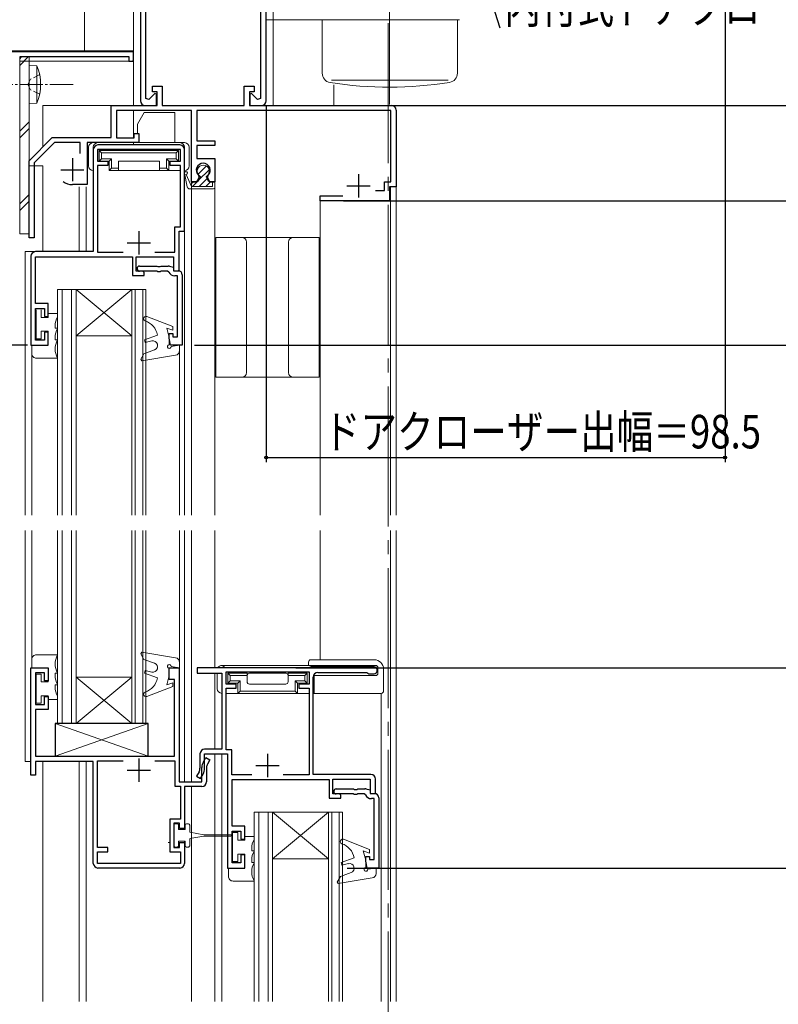
# Model space of a CAD drawing. Extents: x 0 to 1386, y 0 to 2245.
# Drawn here: x 352 to 514, y 1406 to 1618 of the extents above; entities that cross this region are included whole.
import ezdxf

# ---------------------------------------------------------------- set-up
doc = ezdxf.new("R2010")
doc.units = 0
for name, pattern in [('HIDDEN', [9.525, 6.35, -3.175]), ('YCENTER_1', [13, 10, -1, 1, -1]), ('YHIDDEN_1', [4, 3, -1])]:
    doc.linetypes.add(name, pattern=pattern)
for name, color, linetype in [('YKK_11', 7, 'CONTINUOUS'), ('YKK_12', 2, 'CONTINUOUS'), ('YKK_13', 4, 'CONTINUOUS'), ('YKK_D', 6, 'CONTINUOUS')]:
    doc.layers.add(name, color=color, linetype=linetype)
doc.styles.get("Standard").update_dxf_attribs({"font": 'txt', "bigfont": 'BIGFONT'})
doc.styles.add('text-s', font='extslim2.shx', dxfattribs={"width": 0.6, "bigfont": 'extfont2.shx'})
doc.dimstyles.new('arrow-s', dxfattribs={"dimtxt": 3.5, "dimasz": 2, "dimexe": 1, "dimexo": 1, "dimgap": 0.8, "dimtad": 1, "dimdsep": 46, "dimtxsty": 'text-s', "dimcen": 0, "dimclrd": 256, "dimclre": 256, "dimclrt": 256, "dimazin": 2, "dimtfac": 0.45, "dimtmove": 0, "dimatfit": 3, "dimfxl": 0, "dimlwd": -1, "dimlwe": -1, "dimarcsym": 0})

msp = doc.modelspace()

# ---------------------------------------------------------------- linework, layer by layer
at = {"layer": 'YKK_11', "color": 7, "linetype": 'Continuous', "lineweight": 30, "ltscale": 0.5}
for p, q in [((377.56, 1709.34, 0), (377.56, 1600.34, 0)), ((404.56, 1600.34, 0), (404.56, 1700.54, 0)), ((378.76, 1600.84, 0), (378.76, 1619.34, 0)), ((403.36, 1619.34, 0), (403.36, 1600.84, 0)), ((376.06, 1610.84, 0), (343.49, 1610.84, 0)), ((376.06, 1608.84, 0), (376.06, 1610.84, 0)), ((351.66, 1609.84, 0), (375.06, 1609.84, 0)), ((375.06, 1609.84, 0), (375.06, 1608.84, 0)), ((375.06, 1608.84, 0), (376.06, 1608.84, 0)), ((380.16, 1603.44, 0), (382.26, 1603.44, 0)), ((380.16, 1602.24, 0), (380.16, 1603.44, 0)), ((381.16, 1602.24, 0), (380.16, 1602.24, 0)), ((381.16, 1599.34, 0), (381.16, 1602.24, 0)), ((382.26, 1603.44, 0), (382.26, 1599.34, 0)), ((399.86, 1603.44, 0), (401.96, 1603.44, 0)), ((399.86, 1599.34, 0), (399.86, 1603.44, 0)), ((400.96, 1602.24, 0), (400.96, 1599.34, 0)), ((401.96, 1602.24, 0), (400.96, 1602.24, 0)), ((401.96, 1603.44, 0), (401.96, 1602.24, 0)), ((379.38, 1600.58, 0), (378.76, 1600.84, 0)), ((380.69, 1601.89, 0), (379.38, 1600.58, 0)), ((381.06, 1601.74, 0), (380.69, 1601.89, 0)), ((381.06, 1599.34, 0), (381.06, 1601.74, 0)), ((401.43, 1601.89, 0), (401.06, 1601.74, 0)), ((401.06, 1601.74, 0), (401.06, 1599.34, 0)), ((402.74, 1600.58, 0), (401.43, 1601.89, 0)), ((403.36, 1600.84, 0), (402.74, 1600.58, 0)), ((371.26, 1599.34, 0), (381.16, 1599.34, 0)), ((371.26, 1592.44, 0), (371.26, 1599.34, 0)), ((372.46, 1598.24, 0), (372.46, 1592.34, 0)), ((388.56, 1598.24, 0), (372.46, 1598.24, 0)), ((378.56, 1599.34, 0), (381.06, 1599.34, 0)), ((382.26, 1599.34, 0), (399.86, 1599.34, 0)), ((388.56, 1582.94, 0), (388.56, 1598.24, 0)), ((389.66, 1598.24, 0), (389.66, 1591.74, 0)), ((431.36, 1598.24, 0), (389.66, 1598.24, 0)), ((400.96, 1599.34, 0), (431.46, 1599.34, 0)), ((401.06, 1599.34, 0), (403.56, 1599.34, 0)), ((431.36, 1582.94, 0), (431.36, 1598.24, 0)), ((432.46, 1598.34, 0), (432.46, 1581.84, 0)), ((353.66, 1587.44, 0), (358.66, 1592.44, 0)), ((358.66, 1592.44, 0), (371.26, 1592.44, 0)), ((372.46, 1592.34, 0), (376.26, 1592.34, 0)), ((376.26, 1593.34, 0), (377.26, 1593.34, 0)), ((376.26, 1592.34, 0), (376.26, 1593.34, 0)), ((377.26, 1593.34, 0), (377.26, 1591.34, 0)), ((389.66, 1591.74, 0), (393.56, 1591.74, 0)), ((393.56, 1591.74, 0), (393.56, 1590.74, 0)), ((359.11, 1591.34, 0), (354.76, 1586.98, 0)), ((364.66, 1591.34, 0), (359.11, 1591.34, 0)), ((364.66, 1589.04, 0), (364.66, 1591.34, 0)), ((366.16, 1591.34, 0), (366.16, 1582.34, 0)), ((377.26, 1591.34, 0), (366.16, 1591.34, 0)), ((367.46, 1589.84, 0), (367.46, 1567.94, 0)), ((367.46, 1589.84, 0), (367.46, 1567.94, 0)), ((368.36, 1589.84, 0), (368.36, 1587.34, 0)), ((386.16, 1589.84, 0), (368.36, 1589.84, 0)), ((386.06, 1590.84, 0), (368.46, 1590.84, 0)), ((386.16, 1587.34, 0), (386.16, 1589.84, 0)), ((387.06, 1572.34, 0), (387.06, 1589.84, 0)), ((389.66, 1590.74, 0), (389.66, 1587.94, 0)), ((393.56, 1590.74, 0), (389.66, 1590.74, 0)), ((353.66, 1570.94, 0), (353.66, 1587.44, 0)), ((362.96, 1588.04, 0), (362.96, 1583.04, 0)), ((389.66, 1587.94, 0), (393.56, 1587.94, 0)), ((393.56, 1587.94, 0), (393.56, 1582.94, 0)), ((354.76, 1586.98, 0), (354.76, 1570.94, 0)), ((360.46, 1585.54, 0), (365.46, 1585.54, 0)), ((368.36, 1587.34, 0), (370.56, 1587.34, 0)), ((368.36, 1586.44, 0), (368.36, 1567.84, 0)), ((370.56, 1586.44, 0), (368.36, 1586.44, 0)), ((370.56, 1587.34, 0), (370.56, 1586.84, 0)), ((370.56, 1586.84, 0), (370.56, 1586.44, 0)), ((383.96, 1587.34, 0), (386.16, 1587.34, 0)), ((383.96, 1586.44, 0), (383.96, 1587.34, 0)), ((386.16, 1586.44, 0), (383.96, 1586.44, 0)), ((386.16, 1573.24, 0), (386.16, 1586.44, 0)), ((390.09, 1583.76, 0), (389.62, 1582.94, 0)), ((390.01, 1584.37, 0), (390.09, 1583.76, 0)), ((392.03, 1583.76, 0), (392.11, 1584.37, 0)), ((392.5, 1582.94, 0), (392.03, 1583.76, 0)), ((424.36, 1584.54, 0), (424.36, 1579.54, 0)), ((366.16, 1582.34, 0), (362.96, 1582.34, 0)), ((389.62, 1582.94, 0), (388.56, 1582.94, 0)), ((393.56, 1582.94, 0), (392.5, 1582.94, 0)), ((421.86, 1582.04, 0), (426.86, 1582.04, 0)), ((429.96, 1582.94, 0), (431.36, 1582.94, 0)), ((429.96, 1581.04, 0), (429.96, 1582.94, 0)), ((431.06, 1581.84, 0), (431.06, 1578.84, 0)), ((432.46, 1581.84, 0), (431.06, 1581.84, 0)), ((416.16, 1579.94, 0), (421.02, 1579.94, 0)), ((416.16, 1578.84, 0), (416.16, 1579.94, 0)), ((428.02, 1581.04, 0), (429.96, 1581.04, 0)), ((431.06, 1578.84, 0), (416.16, 1578.84, 0)), ((384.96, 1573.24, 0), (386.16, 1573.24, 0)), ((384.96, 1567.84, 0), (384.96, 1573.24, 0)), ((354.76, 1570.94, 0), (353.66, 1570.94, 0)), ((377.26, 1572.34, 0), (377.26, 1567.34, 0)), ((385.86, 1572.34, 0), (387.06, 1572.34, 0)), ((385.86, 1563.84, 0), (385.86, 1572.34, 0)), ((374.76, 1569.84, 0), (379.76, 1569.84, 0)), ((354.06, 1566.94, 0), (354.06, 1547.84, 0)), ((367.46, 1567.94, 0), (355.06, 1567.94, 0)), ((355.06, 1566.84, 0), (375.86, 1566.84, 0)), ((355.06, 1556.84, 0), (355.06, 1566.84, 0)), ((368.36, 1567.84, 0), (373.88, 1567.84, 0)), ((375.86, 1566.84, 0), (375.86, 1562.84, 0)), ((376.66, 1566.84, 0), (384.66, 1566.84, 0)), ((376.66, 1563.74, 0), (376.66, 1566.84, 0)), ((380.64, 1567.84, 0), (384.96, 1567.84, 0)), ((384.66, 1566.84, 0), (384.66, 1563.84, 0)), ((377.41, 1564.84, 0), (381.1, 1564.84, 0)), ((381.1, 1564.84, 0), (381.28, 1564.72, 0)), ((381.28, 1564.72, 0), (381.83, 1564.72, 0)), ((381.83, 1564.72, 0), (382.02, 1564.84, 0)), ((382.02, 1564.84, 0), (383.52, 1564.84, 0)), ((383.79, 1564.81, 0), (384.66, 1564.64, 0)), ((384.66, 1564.64, 0), (384.66, 1563.84, 0)), ((375.86, 1562.84, 0), (378.36, 1562.84, 0)), ((378.01, 1563.74, 0), (376.66, 1563.74, 0)), ((381.1, 1563.74, 0), (377.41, 1563.74, 0)), ((378.36, 1563.54, 0), (378.01, 1563.74, 0)), ((378.36, 1562.84, 0), (378.36, 1563.54, 0)), ((381.28, 1563.62, 0), (381.1, 1563.74, 0)), ((381.83, 1563.62, 0), (381.28, 1563.62, 0)), ((382.02, 1563.74, 0), (381.83, 1563.62, 0)), ((383.41, 1563.74, 0), (382.02, 1563.74, 0)), ((383.68, 1563.56, 0), (383.41, 1563.74, 0)), ((384.66, 1563.84, 0), (385.86, 1563.84, 0)), ((384.66, 1563.84, 0), (385.66, 1563.84, 0)), ((385.56, 1562.74, 0), (384.96, 1562.74, 0)), ((385.56, 1549.64, 0), (385.56, 1562.74, 0)), ((386.56, 1562.94, 0), (386.56, 1547.84, 0)), ((357.76, 1556.84, 0), (355.06, 1556.84, 0)), ((355.06, 1555.74, 0), (356.96, 1555.74, 0)), ((355.06, 1548.94, 0), (355.06, 1555.74, 0)), ((356.96, 1555.74, 0), (356.96, 1554.04, 0)), ((357.76, 1554.04, 0), (357.76, 1556.84, 0)), ((356.96, 1554.04, 0), (357.76, 1554.04, 0)), ((356.96, 1550.64, 0), (356.96, 1548.94, 0)), ((357.76, 1550.64, 0), (356.96, 1550.64, 0)), ((357.76, 1547.84, 0), (357.76, 1550.64, 0)), ((383.76, 1550.34, 0), (384.56, 1550.34, 0)), ((383.76, 1549.34, 0), (383.76, 1550.34, 0)), ((384.56, 1550.34, 0), (384.56, 1549.64, 0)), ((384.56, 1549.64, 0), (385.56, 1549.64, 0)), ((354.06, 1547.84, 0), (357.76, 1547.84, 0)), ((356.96, 1548.94, 0), (355.06, 1548.94, 0)), ((384.02, 1547.84, 0), (383.76, 1549.34, 0)), ((386.56, 1547.84, 0), (384.02, 1547.84, 0)), ((354.06, 1478.62, 0), (357.76, 1478.62, 0)), ((354.06, 1455.52, 0), (354.06, 1478.62, 0)), ((355.06, 1477.52, 0), (355.06, 1470.72, 0)), ((356.96, 1477.52, 0), (355.06, 1477.52, 0)), ((356.96, 1475.82, 0), (356.96, 1477.52, 0)), ((357.76, 1478.62, 0), (357.76, 1475.82, 0)), ((383.76, 1478.62, 0), (385.86, 1478.62, 0)), ((383.76, 1476.12, 0), (383.76, 1478.62, 0)), ((385.86, 1478.62, 0), (385.86, 1454.12, 0)), ((389.76, 1478.62, 0), (389.76, 1477.42, 0)), ((413.66, 1478.62, 0), (389.76, 1478.62, 0)), ((395.96, 1477.72, 0), (413.76, 1477.72, 0)), ((395.96, 1475.12, 0), (395.96, 1477.72, 0)), ((414.2, 1478.82, 0), (413.66, 1478.62, 0)), ((413.76, 1477.72, 0), (413.76, 1475.12, 0)), ((427.76, 1478.82, 0), (414.2, 1478.82, 0)), ((415.66, 1477.62, 0), (426.17, 1477.62, 0)), ((426.17, 1477.62, 0), (426.36, 1477.47, 0)), ((428.36, 1477.92, 0), (428.36, 1478.22, 0)), ((357.76, 1475.82, 0), (356.96, 1475.82, 0)), ((384.86, 1476.12, 0), (383.76, 1476.12, 0)), ((384.86, 1459.62, 0), (384.86, 1476.12, 0)), ((389.76, 1477.42, 0), (395.06, 1477.42, 0)), ((395.06, 1477.42, 0), (395.06, 1461.12, 0)), ((414.66, 1455.72, 0), (414.66, 1476.62, 0)), ((426.36, 1477.47, 0), (426.56, 1477.32, 0)), ((426.56, 1477.32, 0), (427.76, 1477.32, 0)), ((398.16, 1475.12, 0), (395.96, 1475.12, 0)), ((395.96, 1474.22, 0), (398.16, 1474.22, 0)), ((395.96, 1461.02, 0), (395.96, 1474.22, 0)), ((398.16, 1474.22, 0), (398.16, 1475.12, 0)), ((411.56, 1475.12, 0), (411.56, 1474.22, 0)), ((413.76, 1475.12, 0), (411.56, 1475.12, 0)), ((411.56, 1474.22, 0), (413.76, 1474.22, 0)), ((413.76, 1474.22, 0), (413.76, 1455.62, 0)), ((356.96, 1472.42, 0), (357.76, 1472.42, 0)), ((356.96, 1470.72, 0), (356.96, 1472.42, 0)), ((357.76, 1472.42, 0), (357.76, 1469.62, 0)), ((355.06, 1470.72, 0), (356.96, 1470.72, 0)), ((355.06, 1469.62, 0), (355.06, 1459.62, 0)), ((357.76, 1469.62, 0), (355.06, 1469.62, 0)), ((395.06, 1461.12, 0), (391.36, 1461.12, 0)), ((397.16, 1461.02, 0), (395.96, 1461.02, 0)), ((397.16, 1455.62, 0), (397.16, 1461.02, 0)), ((355.06, 1459.62, 0), (384.86, 1459.62, 0)), ((355.06, 1458.52, 0), (355.06, 1455.52, 0)), ((367.46, 1458.52, 0), (355.06, 1458.52, 0)), ((367.46, 1436.62, 0), (367.46, 1458.52, 0)), ((368.36, 1458.62, 0), (373.88, 1458.62, 0)), ((368.36, 1440.02, 0), (368.36, 1458.62, 0)), ((377.26, 1459.12, 0), (377.26, 1454.12, 0)), ((380.64, 1458.62, 0), (384.96, 1458.62, 0)), ((380.64, 1458.62, 0), (384.96, 1458.62, 0)), ((384.96, 1458.62, 0), (384.96, 1453.22, 0)), ((390.36, 1460.12, 0), (390.36, 1457.04, 0)), ((391.09, 1458.45, 0), (391.63, 1459.37, 0)), ((391.36, 1460.12, 0), (396.26, 1460.12, 0)), ((391.36, 1457.04, 0), (391.36, 1460.12, 0)), ((391.63, 1459.37, 0), (392.49, 1458.87, 0)), ((392.49, 1458.87, 0), (391.96, 1457.95, 0)), ((396.26, 1460.12, 0), (396.26, 1435.62, 0)), ((404.86, 1460.12, 0), (404.86, 1455.12, 0)), ((374.76, 1456.62, 0), (379.76, 1456.62, 0)), ((390.76, 1454.12, 0), (390.76, 1457.2, 0)), ((391.76, 1457.2, 0), (391.76, 1454.12, 0)), ((402.36, 1457.62, 0), (407.36, 1457.62, 0)), ((355.06, 1455.52, 0), (354.06, 1455.52, 0)), ((390.15, 1456.29, 0), (389.62, 1455.37, 0)), ((389.62, 1455.37, 0), (390.49, 1454.87, 0)), ((390.49, 1454.87, 0), (391.02, 1455.79, 0)), ((401.47, 1455.62, 0), (397.16, 1455.62, 0)), ((401.47, 1455.62, 0), (397.16, 1455.62, 0)), ((397.26, 1454.62, 0), (418.06, 1454.62, 0)), ((397.26, 1444.62, 0), (397.26, 1454.62, 0)), ((413.76, 1455.62, 0), (408.24, 1455.62, 0)), ((427.06, 1455.72, 0), (414.66, 1455.72, 0)), ((418.06, 1454.62, 0), (418.06, 1450.62, 0)), ((418.86, 1454.72, 0), (426.86, 1454.72, 0)), ((418.86, 1451.52, 0), (418.86, 1454.72, 0)), ((426.86, 1454.72, 0), (426.86, 1451.62, 0)), ((428.06, 1451.62, 0), (428.06, 1454.72, 0)), ((384.96, 1453.22, 0), (386.16, 1453.22, 0)), ((385.86, 1454.12, 0), (390.76, 1454.12, 0)), ((386.16, 1453.22, 0), (386.16, 1446.12, 0)), ((387.06, 1453.12, 0), (387.06, 1444.12, 0)), ((390.76, 1453.12, 0), (387.06, 1453.12, 0)), ((419.61, 1452.62, 0), (423.3, 1452.62, 0)), ((423.3, 1452.62, 0), (423.48, 1452.5, 0)), ((423.48, 1452.5, 0), (424.03, 1452.5, 0)), ((424.03, 1452.5, 0), (424.21, 1452.62, 0)), ((424.21, 1452.62, 0), (425.72, 1452.62, 0)), ((425.99, 1452.59, 0), (426.86, 1452.42, 0)), ((426.86, 1452.42, 0), (426.86, 1451.62, 0)), ((418.06, 1450.62, 0), (420.56, 1450.62, 0)), ((420.21, 1451.52, 0), (418.86, 1451.52, 0)), ((423.3, 1451.52, 0), (419.61, 1451.52, 0)), ((420.56, 1451.32, 0), (420.21, 1451.52, 0)), ((420.56, 1450.62, 0), (420.56, 1451.32, 0)), ((423.48, 1451.4, 0), (423.3, 1451.52, 0)), ((424.03, 1451.4, 0), (423.48, 1451.4, 0)), ((424.21, 1451.52, 0), (424.03, 1451.4, 0)), ((425.61, 1451.52, 0), (424.21, 1451.52, 0)), ((425.88, 1451.34, 0), (425.61, 1451.52, 0)), ((426.86, 1451.62, 0), (428.06, 1451.62, 0)), ((426.86, 1451.62, 0), (427.86, 1451.62, 0)), ((427.76, 1450.52, 0), (427.16, 1450.52, 0)), ((427.76, 1437.42, 0), (427.76, 1450.52, 0)), ((428.76, 1450.72, 0), (428.76, 1435.62, 0)), ((383.86, 1446.12, 0), (383.86, 1439.12, 0)), ((386.16, 1446.12, 0), (383.86, 1446.12, 0)), ((384.76, 1445.22, 0), (384.76, 1440.02, 0)), ((385.96, 1445.22, 0), (384.76, 1445.22, 0)), ((385.96, 1444.12, 0), (385.96, 1445.22, 0)), ((387.06, 1444.12, 0), (385.96, 1444.12, 0)), ((399.96, 1444.62, 0), (397.26, 1444.62, 0)), ((399.96, 1441.82, 0), (399.96, 1444.62, 0)), ((397.26, 1443.52, 0), (399.16, 1443.52, 0)), ((397.26, 1436.72, 0), (397.26, 1443.52, 0)), ((399.16, 1443.52, 0), (399.16, 1441.82, 0)), ((399.16, 1441.82, 0), (399.96, 1441.82, 0)), ((370.56, 1440.02, 0), (368.36, 1440.02, 0)), ((370.56, 1439.12, 0), (370.56, 1440.02, 0)), ((384.76, 1440.02, 0), (385.96, 1440.02, 0)), ((385.96, 1441.12, 0), (387.06, 1441.12, 0)), ((385.96, 1440.02, 0), (385.96, 1441.12, 0)), ((387.06, 1441.12, 0), (387.06, 1436.62, 0)), ((368.36, 1439.12, 0), (370.56, 1439.12, 0)), ((368.36, 1436.62, 0), (368.36, 1439.12, 0)), ((383.86, 1439.12, 0), (386.16, 1439.12, 0)), ((386.16, 1439.12, 0), (386.16, 1436.62, 0)), ((399.16, 1438.42, 0), (399.16, 1436.72, 0)), ((399.96, 1438.42, 0), (399.16, 1438.42, 0)), ((399.96, 1435.62, 0), (399.96, 1438.42, 0)), ((425.96, 1438.12, 0), (426.76, 1438.12, 0)), ((425.96, 1437.12, 0), (425.96, 1438.12, 0)), ((426.76, 1438.12, 0), (426.76, 1437.42, 0)), ((426.76, 1437.42, 0), (427.76, 1437.42, 0)), ((386.16, 1436.62, 0), (368.36, 1436.62, 0)), ((386.06, 1435.62, 0), (368.46, 1435.62, 0)), ((396.26, 1435.62, 0), (399.96, 1435.62, 0)), ((399.16, 1436.72, 0), (397.26, 1436.72, 0)), ((426.22, 1435.62, 0), (425.96, 1437.12, 0)), ((428.76, 1435.62, 0), (426.22, 1435.62, 0))]:
    msp.add_line(p, q, dxfattribs=at)
for centre, radius, start, end in [((378.56, 1600.34, 0), 1, 180, 270), ((403.56, 1600.34, 0), 1, 270, 360), ((431.46, 1598.34, 0), 1, 0, 90), ((368.46, 1589.84, 0), 1, 90, 180), ((386.06, 1589.84, 0), 1, 0, 90), ((391.06, 1585.44, 0), 1.5, 314.4775, 225.5225), ((362.96, 1585.54, 0), 3.2, 231.6335, 270), ((355.06, 1566.94, 0), 1, 90, 180), ((377.41, 1564.29, 0), 0.55, 90, 270), ((383.52, 1563.44, 0), 1.4, 78.6901, 90), ((384.96, 1564.14, 0), 1.4, 204.3157, 270), ((385.66, 1562.94, 0), 0.9, 0, 90), ((415.66, 1476.62, 0), 1, 90, 180), ((427.76, 1478.22, 0), 0.6, 0, 90), ((427.76, 1477.92, 0), 0.6, 270, 360), ((391.36, 1460.12, 0), 1, 90, 180), ((388.86, 1457.04, 0), 1.5, 330, 360), ((393.26, 1457.2, 0), 2.5, 150, 180), ((388.86, 1457.04, 0), 2.5, 330, 0), ((393.26, 1457.2, 0), 1.5, 150, 180), ((427.06, 1454.72, 0), 1, 0, 90), ((390.76, 1454.12, 0), 1, 270, 360), ((419.61, 1452.07, 0), 0.55, 90, 270), ((425.72, 1451.22, 0), 1.4, 78.6901, 90), ((427.16, 1451.92, 0), 1.4, 204.3157, 270), ((427.86, 1450.72, 0), 0.9, 0, 90), ((368.46, 1436.62, 0), 1, 180, 270), ((386.06, 1436.62, 0), 1, 270, 360)]:
    msp.add_arc(centre, radius, start, end, dxfattribs=at)
at = {"layer": 'YKK_12', "color": 2, "linetype": 'YCENTER_1', "lineweight": 13, "ltscale": 3}
msp.add_line((430.76, 1850.97, 0), (430.76, 1037.6, 0), dxfattribs=at)
at = {"layer": 'YKK_12', "color": 2, "linetype": 'Continuous', "lineweight": 13}
for p, q in [((365.56, 1707.34, 0), (365.56, 1611.04, 0)), ((365.56, 1707.34, 0), (365.56, 1611.04, 0)), ((376.06, 1599.34, 0), (376.06, 1707.34, 0)), ((376.06, 1707.34, 0), (376.06, 1599.34, 0)), ((406.06, 1707.34, 0), (406.06, 1599.34, 0)), ((406.06, 1617.34, 0), (406.06, 1599.34, 0)), ((419.06, 1603.74, 0), (419.06, 1599.34, 0)), ((356.66, 1599.34, 0), (356.66, 1590.44, 0)), ((380.86, 1599.34, 0), (356.66, 1599.34, 0)), ((376.06, 1592.36, 0), (376.06, 1598.24, 0)), ((401.26, 1599.34, 0), (431.06, 1599.34, 0)), ((432.46, 1596.34, 0), (432.46, 1511.34, 0)), ((376.06, 1590.84, 0), (376.06, 1591.34, 0)), ((376.06, 1589.64, 0), (376.06, 1589.84, 0)), ((356.66, 1586.34, 0), (356.66, 1567.94, 0)), ((367.46, 1567.94, 0), (367.46, 1585.34, 0)), ((385.76, 1585.34, 0), (386.16, 1585.34, 0)), ((387.06, 1585.34, 0), (387.06, 1511.34, 0)), ((388.56, 1583.24, 0), (388.56, 1511.34, 0)), ((393.56, 1583.24, 0), (393.56, 1511.34, 0)), ((364.46, 1582.34, 0), (365.96, 1582.34, 0)), ((364.46, 1581.84, 0), (364.46, 1567.94, 0)), ((365.96, 1582.35, 0), (365.96, 1582.34, 0)), ((365.96, 1581.84, 0), (365.96, 1567.94, 0)), ((431.26, 1581.84, 0), (431.26, 1511.34, 0)), ((431.26, 1581.84, 0), (432.46, 1581.84, 0)), ((416.16, 1578.84, 0), (416.16, 1511.34, 0)), ((416.16, 1578.84, 0), (431.26, 1578.84, 0)), ((352.86, 1567.94, 0), (352.86, 1511.34, 0)), ((352.86, 1567.94, 0), (367.46, 1567.94, 0)), ((359.76, 1559.84, 0), (359.76, 1511.34, 0)), ((363.76, 1559.84, 0), (359.76, 1559.84, 0)), ((360.76, 1511.34, 0), (360.76, 1559.84, 0)), ((362.76, 1559.84, 0), (362.76, 1511.34, 0)), ((363.76, 1511.34, 0), (363.76, 1559.84, 0)), ((363.76, 1559.84, 0), (375.76, 1559.84, 0)), ((363.76, 1559.84, 0), (375.76, 1549.84, 0)), ((375.76, 1559.84, 0), (363.76, 1549.84, 0)), ((375.76, 1559.84, 0), (375.76, 1511.34, 0)), ((378.76, 1559.84, 0), (375.76, 1559.84, 0)), ((376.46, 1511.34, 0), (376.46, 1559.84, 0)), ((378.06, 1559.84, 0), (378.06, 1511.34, 0)), ((378.76, 1511.34, 0), (378.76, 1559.84, 0)), ((363.76, 1549.84, 0), (375.76, 1549.84, 0)), ((354.26, 1546.04, 0), (354.26, 1511.34, 0)), ((385.96, 1546.69, 0), (385.96, 1511.34, 0)), ((352.86, 1508.06, 0), (352.86, 1458.52, 0)), ((354.26, 1508.06, 0), (354.26, 1480.41, 0)), ((359.76, 1508.06, 0), (359.76, 1466.62, 0)), ((360.76, 1466.62, 0), (360.76, 1508.06, 0)), ((362.76, 1508.06, 0), (362.76, 1466.62, 0)), ((363.76, 1466.62, 0), (363.76, 1508.06, 0)), ((375.76, 1508.06, 0), (375.76, 1466.62, 0)), ((376.46, 1466.62, 0), (376.46, 1508.06, 0)), ((378.06, 1508.06, 0), (378.06, 1466.62, 0)), ((378.76, 1466.62, 0), (378.76, 1508.06, 0)), ((385.96, 1508.06, 0), (385.96, 1479.83, 0)), ((387.06, 1508.06, 0), (387.06, 1454.12, 0)), ((388.56, 1508.06, 0), (388.56, 1454.12, 0)), ((393.56, 1508.06, 0), (393.56, 1478.62, 0)), ((416.16, 1508.06, 0), (416.16, 1480.32, 0)), ((431.26, 1508.06, 0), (431.26, 1406.96, 0)), ((432.46, 1508.06, 0), (432.46, 1406.96, 0)), ((363.76, 1476.62, 0), (375.76, 1476.62, 0)), ((363.76, 1466.62, 0), (375.76, 1476.62, 0)), ((375.76, 1466.62, 0), (363.76, 1476.62, 0)), ((393.56, 1477.42, 0), (393.56, 1461.12, 0)), ((414.66, 1473.12, 0), (429.26, 1473.12, 0)), ((429.26, 1473.12, 0), (429.26, 1406.96, 0)), ((359.76, 1466.62, 0), (363.76, 1466.62, 0)), ((363.76, 1466.62, 0), (375.76, 1466.62, 0)), ((375.76, 1466.62, 0), (378.76, 1466.62, 0)), ((352.86, 1458.52, 0), (354.06, 1458.52, 0)), ((355.36, 1458.52, 0), (367.46, 1458.52, 0)), ((356.66, 1458.52, 0), (356.66, 1406.96, 0)), ((364.46, 1458.52, 0), (364.46, 1406.96, 0)), ((365.96, 1458.52, 0), (365.96, 1406.96, 0)), ((367.46, 1458.52, 0), (367.46, 1441.12, 0)), ((393.56, 1460.12, 0), (393.56, 1406.96, 0)), ((395.06, 1460.12, 0), (395.06, 1406.96, 0)), ((387.06, 1443.87, 0), (387.06, 1452.82, 0)), ((388.56, 1453.12, 0), (388.56, 1406.96, 0)), ((401.96, 1447.62, 0), (401.96, 1406.96, 0)), ((405.96, 1447.62, 0), (401.96, 1447.62, 0)), ((402.96, 1406.96, 0), (402.96, 1447.62, 0)), ((404.96, 1447.62, 0), (404.96, 1406.96, 0)), ((405.96, 1406.96, 0), (405.96, 1447.62, 0)), ((405.96, 1447.62, 0), (417.96, 1447.62, 0)), ((405.96, 1447.62, 0), (417.96, 1437.62, 0)), ((417.96, 1447.62, 0), (405.96, 1437.62, 0)), ((417.96, 1447.62, 0), (417.96, 1406.96, 0)), ((420.96, 1447.62, 0), (417.96, 1447.62, 0)), ((418.66, 1406.96, 0), (418.66, 1447.62, 0)), ((420.26, 1447.62, 0), (420.26, 1406.96, 0)), ((420.96, 1406.96, 0), (420.96, 1447.62, 0)), ((383.5, 1441.12, 0), (383.86, 1441.12, 0)), ((385.76, 1441.12, 0), (387.06, 1441.12, 0)), ((387.06, 1441.12, 0), (387.06, 1441.37, 0)), ((405.96, 1437.62, 0), (417.96, 1437.62, 0))]:
    msp.add_line(p, q, dxfattribs=at)
at = {"layer": 'YKK_13', "color": 4, "linetype": 'Continuous', "lineweight": 13}
for p, q in [((431.06, 1599.53, 0), (431.06, 1620.62, 0)), ((404.56, 1617.74, 0), (444.98, 1617.74, 0)), ((416.06, 1617.74, 0), (446.06, 1617.74, 0)), ((416.61, 1606.24, 0), (416.61, 1617.74, 0)), ((445.61, 1606.25, 0), (445.61, 1617.74, 0)), ((376.06, 1611.04, 0), (343.5, 1611.04, 0)), ((376.06, 1599.34, 0), (376.06, 1611.04, 0)), ((375.76, 1608.84, 0), (351.66, 1608.84, 0)), ((418.61, 1604.74, 0), (443.61, 1604.74, 0)), ((378.35, 1597.84, 0), (376.95, 1595.34, 0)), ((384.95, 1597.84, 0), (378.35, 1597.84, 0)), ((384.95, 1591.34, 0), (384.95, 1597.84, 0)), ((376.95, 1595.34, 0), (376.95, 1593.34, 0)), ((366.45, 1586.34, 0), (366.45, 1590.34, 0)), ((367.45, 1591.34, 0), (368.45, 1591.34, 0)), ((367.45, 1590.34, 0), (367.45, 1585.34, 0)), ((368.45, 1591.34, 0), (386.05, 1591.34, 0)), ((368.75, 1587.34, 0), (368.75, 1589.64, 0)), ((368.75, 1589.64, 0), (369.25, 1589.14, 0)), ((368.75, 1589.64, 0), (385.75, 1589.64, 0)), ((385.75, 1589.64, 0), (385.25, 1589.14, 0)), ((385.75, 1589.64, 0), (385.75, 1587.34, 0)), ((386.05, 1591.34, 0), (387.05, 1591.34, 0)), ((387.05, 1590.34, 0), (387.05, 1585.34, 0)), ((388.05, 1590.34, 0), (388.05, 1586.34, 0)), ((368.75, 1587.34, 0), (369.25, 1587.84, 0)), ((369.25, 1589.14, 0), (369.25, 1587.84, 0)), ((385.25, 1589.14, 0), (369.25, 1589.14, 0)), ((369.25, 1587.84, 0), (371.35, 1587.84, 0)), ((370.85, 1587.34, 0), (371.35, 1587.84, 0)), ((371.35, 1587.84, 0), (371.35, 1585.84, 0)), ((383.15, 1587.84, 0), (385.25, 1587.84, 0)), ((383.15, 1585.84, 0), (383.15, 1587.84, 0)), ((383.65, 1587.34, 0), (383.15, 1587.84, 0)), ((385.25, 1587.84, 0), (385.25, 1589.14, 0)), ((385.75, 1587.34, 0), (385.25, 1587.84, 0)), ((367.45, 1585.34, 0), (367.46, 1585.34, 0)), ((370.85, 1587.34, 0), (368.75, 1587.34, 0)), ((370.85, 1585.34, 0), (370.85, 1587.34, 0)), ((370.85, 1585.34, 0), (371.35, 1585.84, 0)), ((372.85, 1585.34, 0), (370.85, 1585.34, 0)), ((371.35, 1585.84, 0), (372.85, 1585.84, 0)), ((372.85, 1587.34, 0), (381.65, 1587.34, 0)), ((372.85, 1585.84, 0), (372.85, 1587.34, 0)), ((372.85, 1585.84, 0), (372.85, 1585.34, 0)), ((372.85, 1585.34, 0), (381.65, 1585.34, 0)), ((381.65, 1587.34, 0), (381.65, 1585.84, 0)), ((381.65, 1585.84, 0), (383.15, 1585.84, 0)), ((381.65, 1585.34, 0), (381.65, 1585.84, 0)), ((383.65, 1585.34, 0), (381.65, 1585.34, 0)), ((383.65, 1585.34, 0), (383.15, 1585.84, 0)), ((385.75, 1587.34, 0), (383.65, 1587.34, 0)), ((383.65, 1587.34, 0), (383.65, 1585.34, 0)), ((383.65, 1585.34, 0), (386.16, 1585.34, 0)), ((413.66, 1479.12, 0), (413.66, 1479.82, 0)), ((414.16, 1480.32, 0), (427.76, 1480.32, 0)), ((395.06, 1479.12, 0), (396.06, 1479.12, 0)), ((396.06, 1479.12, 0), (413.66, 1479.12, 0)), ((414.16, 1479.12, 0), (413.66, 1479.12, 0)), ((428.06, 1479.12, 0), (414.16, 1479.12, 0)), ((428.56, 1477.42, 0), (428.56, 1478.62, 0)), ((429.76, 1478.32, 0), (429.76, 1473.62, 0)), ((394.06, 1474.12, 0), (394.06, 1477.42, 0)), ((396.36, 1477.42, 0), (400.46, 1477.42, 0)), ((396.86, 1476.92, 0), (396.36, 1477.42, 0)), ((396.36, 1475.32, 0), (396.36, 1477.42, 0)), ((396.86, 1475.82, 0), (396.36, 1475.32, 0)), ((400.46, 1476.92, 0), (396.86, 1476.92, 0)), ((396.86, 1476.92, 0), (396.86, 1475.82, 0)), ((396.86, 1475.82, 0), (398.96, 1475.82, 0)), ((398.96, 1475.82, 0), (398.46, 1475.32, 0)), ((398.96, 1475.82, 0), (398.96, 1473.62, 0)), ((400.46, 1477.42, 0), (400.46, 1476.92, 0)), ((400.46, 1475.62, 0), (400.46, 1476.92, 0)), ((408.76, 1477.42, 0), (400.96, 1477.42, 0)), ((409.26, 1477.42, 0), (413.36, 1477.42, 0)), ((409.26, 1476.92, 0), (409.26, 1477.42, 0)), ((412.86, 1476.92, 0), (409.26, 1476.92, 0)), ((409.26, 1476.92, 0), (409.26, 1475.62, 0)), ((410.76, 1473.62, 0), (410.76, 1475.82, 0)), ((410.76, 1475.82, 0), (412.86, 1475.82, 0)), ((410.76, 1475.82, 0), (411.26, 1475.32, 0)), ((412.86, 1476.92, 0), (413.36, 1477.42, 0)), ((412.86, 1475.82, 0), (412.86, 1476.92, 0)), ((412.86, 1475.82, 0), (413.36, 1475.32, 0)), ((413.36, 1477.42, 0), (413.36, 1475.32, 0)), ((414.86, 1476.92, 0), (428.06, 1476.92, 0)), ((414.86, 1476.92, 0), (414.86, 1473.12, 0)), ((398.46, 1475.32, 0), (396.36, 1475.32, 0)), ((398.46, 1473.12, 0), (398.46, 1475.32, 0)), ((398.96, 1473.62, 0), (398.46, 1473.12, 0)), ((398.96, 1473.62, 0), (410.76, 1473.62, 0)), ((408.76, 1475.12, 0), (400.96, 1475.12, 0)), ((410.76, 1473.62, 0), (411.26, 1473.12, 0)), ((413.36, 1475.32, 0), (411.26, 1475.32, 0)), ((411.26, 1475.32, 0), (411.26, 1473.12, 0)), ((395.96, 1473.12, 0), (398.46, 1473.12, 0)), ((411.26, 1473.12, 0), (398.46, 1473.12, 0)), ((411.26, 1473.12, 0), (413.76, 1473.12, 0)), ((414.66, 1473.12, 0), (414.86, 1473.12, 0)), ((429.26, 1473.12, 0), (427.96, 1473.12, 0)), ((359.26, 1466.62, 0), (379.26, 1459.62, 0)), ((379.26, 1466.62, 0), (359.26, 1459.62, 0))]:
    msp.add_line(p, q, dxfattribs=at)
at = {"layer": 'YKK_13', "color": 4, "linetype": 'Continuous', "lineweight": 13, "ltscale": 0.5}
for p, q in [((353.66, 1609.74, 0), (351.66, 1609.74, 0)), ((351.66, 1609.74, 0), (351.66, 1571.74, 0)), ((351.66, 1607.92, 0), (353.48, 1609.74, 0)), ((351.66, 1609.34, 0), (352.06, 1609.74, 0)), ((353.66, 1571.74, 0), (353.66, 1609.74, 0)), ((353.66, 1607.99, 0), (353.66, 1601.84, 0)), ((353.66, 1607.99, 0), (355.36, 1607.84, 0)), ((355.36, 1605.84, 0), (355.36, 1607.84, 0)), ((353.66, 1599.69, 0), (353.66, 1605.84, 0)), ((355.36, 1601.84, 0), (355.36, 1605.84, 0)), ((355.36, 1601.84, 0), (355.36, 1599.84, 0)), ((353.66, 1599.69, 0), (355.36, 1599.84, 0)), ((351.66, 1593.78, 0), (353.66, 1595.78, 0)), ((351.66, 1592.37, 0), (353.66, 1594.37, 0)), ((353.66, 1586.34, 0), (356.66, 1586.34, 0)), ((391.74, 1586.34, 0), (389.96, 1584.55, 0)), ((392.33, 1585.51, 0), (390.07, 1583.26, 0)), ((387.64, 1581.84, 0), (387.07, 1584.76, 0)), ((388.56, 1581.93, 0), (387.42, 1584.52, 0)), ((390.4, 1583.77, 0), (390.11, 1583.3, 0)), ((391.83, 1583.6, 0), (390.17, 1581.93, 0)), ((391.73, 1583.77, 0), (392.02, 1583.3, 0)), ((354.86, 1581.49, 0), (354.86, 1575.34, 0)), ((393.26, 1581.43, 0), (388.13, 1581.43, 0)), ((388.56, 1581.93, 0), (388.56, 1582.33, 0)), ((393.06, 1581.93, 0), (388.56, 1581.93, 0)), ((389.84, 1583.02, 0), (388.75, 1581.93, 0)), ((389.26, 1582.83, 0), (389.06, 1582.83, 0)), ((392.52, 1582.88, 0), (391.58, 1581.93, 0)), ((393.56, 1582.83, 0), (392.87, 1582.83, 0)), ((393.06, 1581.93, 0), (393.06, 1582.83, 0)), ((393.56, 1581.73, 0), (393.56, 1582.83, 0)), ((351.66, 1578.22, 0), (353.66, 1580.22, 0)), ((354.86, 1573.19, 0), (354.86, 1579.34, 0)), ((351.66, 1576.81, 0), (353.66, 1578.81, 0)), ((351.66, 1571.74, 0), (353.66, 1571.74, 0)), ((393.76, 1540.99, 0), (393.76, 1570.99, 0)), ((393.76, 1570.99, 0), (415.96, 1570.99, 0)), ((415.96, 1570.99, 0), (415.96, 1540.99, 0)), ((400.36, 1569.99, 0), (400.36, 1541.99, 0)), ((409.36, 1569.99, 0), (409.36, 1541.99, 0)), ((355.16, 1555.44, 0), (355.16, 1549.24, 0)), ((356.26, 1553.84, 0), (356.26, 1555.44, 0)), ((357.76, 1553.84, 0), (356.26, 1553.84, 0)), ((359.76, 1554.64, 0), (357.76, 1554.64, 0)), ((357.76, 1554.64, 0), (357.76, 1553.84, 0)), ((359.76, 1553.98, 0), (359.76, 1554.64, 0)), ((378.94, 1554.01, 0), (384.56, 1551.85, 0)), ((359.26, 1552.04, 0), (359.26, 1551.54, 0)), ((359.76, 1551.54, 0), (359.26, 1551.54, 0)), ((359.76, 1551.48, 0), (359.76, 1551.54, 0)), ((383.22, 1551.54, 0), (383.76, 1549.54, 0)), ((384.56, 1551.05, 0), (383.22, 1551.54, 0)), ((384.56, 1551.85, 0), (384.56, 1551.05, 0)), ((356.26, 1549.24, 0), (356.26, 1550.84, 0)), ((356.26, 1550.84, 0), (357.76, 1550.84, 0)), ((357.76, 1550.84, 0), (357.76, 1547.84, 0)), ((359.26, 1549.54, 0), (359.26, 1549.04, 0)), ((378.44, 1549.01, 0), (381.26, 1550.04, 0)), ((383.76, 1549.54, 0), (383.76, 1547.94, 0)), ((357.76, 1547.84, 0), (354.26, 1547.84, 0)), ((354.26, 1547.84, 0), (354.26, 1546.04, 0)), ((355.16, 1549.24, 0), (356.26, 1549.24, 0)), ((359.76, 1549.04, 0), (359.26, 1549.04, 0)), ((359.76, 1548.98, 0), (359.76, 1549.04, 0)), ((378.61, 1548.44, 0), (378.44, 1549.01, 0)), ((380.03, 1548.77, 0), (378.61, 1548.44, 0)), ((384.16, 1547.59, 0), (385.96, 1547.84, 0)), ((385.96, 1547.84, 0), (385.96, 1546.69, 0)), ((377.64, 1544.83, 0), (378.34, 1546.04, 0)), ((385.12, 1545.7, 0), (377.85, 1544.53, 0)), ((378.34, 1546.04, 0), (380.6, 1546.86, 0)), ((355.26, 1545.04, 0), (359.76, 1545.04, 0)), ((359.76, 1545.04, 0), (359.76, 1545.1, 0)), ((377.85, 1544.53, 0), (377.64, 1544.83, 0)), ((415.96, 1540.99, 0), (393.76, 1540.99, 0)), ((377.85, 1481.93, 0), (377.64, 1481.63, 0)), ((385.12, 1480.76, 0), (377.85, 1481.93, 0)), ((354.26, 1478.62, 0), (354.26, 1480.42, 0)), ((355.26, 1481.42, 0), (359.76, 1481.42, 0)), ((359.76, 1481.42, 0), (359.76, 1481.36, 0)), ((377.64, 1481.63, 0), (378.34, 1480.42, 0)), ((378.34, 1480.42, 0), (380.6, 1479.6, 0)), ((385.96, 1478.62, 0), (385.96, 1479.77, 0)), ((357.76, 1478.62, 0), (354.26, 1478.62, 0)), ((357.76, 1475.62, 0), (357.76, 1478.62, 0)), ((378.61, 1478.02, 0), (378.44, 1477.45, 0)), ((380.03, 1477.69, 0), (378.61, 1478.02, 0)), ((383.76, 1476.92, 0), (383.76, 1478.52, 0)), ((384.16, 1478.87, 0), (385.96, 1478.62, 0)), ((355.16, 1471.02, 0), (355.16, 1477.22, 0)), ((355.16, 1477.22, 0), (356.26, 1477.22, 0)), ((356.26, 1477.22, 0), (356.26, 1475.62, 0)), ((356.26, 1475.62, 0), (357.76, 1475.62, 0)), ((359.76, 1477.42, 0), (359.26, 1477.42, 0)), ((359.26, 1476.92, 0), (359.26, 1477.42, 0)), ((359.76, 1477.48, 0), (359.76, 1477.42, 0)), ((378.44, 1477.45, 0), (381.26, 1476.42, 0)), ((383.22, 1474.92, 0), (383.76, 1476.92, 0)), ((384.56, 1475.41, 0), (383.22, 1474.92, 0)), ((384.56, 1474.61, 0), (384.56, 1475.41, 0)), ((359.26, 1474.42, 0), (359.26, 1474.92, 0)), ((359.76, 1474.92, 0), (359.26, 1474.92, 0)), ((359.76, 1474.98, 0), (359.76, 1474.92, 0)), ((378.94, 1472.45, 0), (384.56, 1474.61, 0)), ((357.76, 1472.62, 0), (356.26, 1472.62, 0)), ((356.26, 1472.62, 0), (356.26, 1471.02, 0)), ((357.76, 1471.82, 0), (357.76, 1472.62, 0)), ((359.76, 1471.82, 0), (357.76, 1471.82, 0)), ((359.76, 1472.48, 0), (359.76, 1471.82, 0)), ((356.26, 1471.02, 0), (355.16, 1471.02, 0)), ((384.76, 1440.42, 0), (384.76, 1444.82, 0)), ((385.46, 1445.12, 0), (385.06, 1445.12, 0)), ((385.76, 1443.87, 0), (385.76, 1444.82, 0)), ((385.76, 1443.87, 0), (387.16, 1443.87, 0)), ((387.16, 1444.82, 0), (387.16, 1443.87, 0)), ((387.86, 1445.12, 0), (387.46, 1445.12, 0)), ((388.16, 1444.82, 0), (388.16, 1443.32, 0)), ((388.16, 1443.3, 0), (391.16, 1442.77, 0)), ((391.16, 1442.47, 0), (388.16, 1441.94, 0)), ((388.16, 1441.92, 0), (388.16, 1440.42, 0)), ((391.16, 1442.77, 0), (397.01, 1442.77, 0)), ((397.01, 1442.47, 0), (391.16, 1442.47, 0)), ((397.36, 1443.22, 0), (397.36, 1437.02, 0)), ((398.46, 1443.22, 0), (397.36, 1443.22, 0)), ((398.46, 1441.62, 0), (398.46, 1443.22, 0)), ((399.96, 1441.62, 0), (398.46, 1441.62, 0)), ((401.96, 1442.42, 0), (399.96, 1442.42, 0)), ((399.96, 1442.42, 0), (399.96, 1441.62, 0)), ((401.96, 1441.76, 0), (401.96, 1442.42, 0)), ((421.13, 1441.79, 0), (426.76, 1439.63, 0)), ((385.06, 1440.12, 0), (385.46, 1440.12, 0)), ((385.76, 1441.37, 0), (387.16, 1441.37, 0)), ((385.76, 1441.37, 0), (385.76, 1440.42, 0)), ((387.16, 1441.37, 0), (387.16, 1440.42, 0)), ((387.46, 1440.12, 0), (387.86, 1440.12, 0)), ((401.46, 1439.82, 0), (401.46, 1439.32, 0)), ((426.76, 1439.63, 0), (426.76, 1438.83, 0)), ((398.46, 1437.02, 0), (398.46, 1438.62, 0)), ((398.46, 1438.62, 0), (399.96, 1438.62, 0)), ((399.96, 1438.62, 0), (399.96, 1435.62, 0)), ((401.96, 1439.32, 0), (401.46, 1439.32, 0)), ((401.96, 1439.26, 0), (401.96, 1439.32, 0)), ((420.64, 1436.79, 0), (423.46, 1437.82, 0)), ((425.42, 1439.32, 0), (425.96, 1437.32, 0)), ((426.76, 1438.83, 0), (425.42, 1439.32, 0)), ((399.96, 1435.62, 0), (396.46, 1435.62, 0)), ((396.46, 1435.62, 0), (396.46, 1433.82, 0)), ((397.36, 1437.02, 0), (398.46, 1437.02, 0)), ((401.46, 1437.32, 0), (401.46, 1436.82, 0)), ((401.96, 1436.82, 0), (401.46, 1436.82, 0)), ((401.96, 1436.76, 0), (401.96, 1436.82, 0)), ((420.81, 1436.22, 0), (420.64, 1436.79, 0)), ((422.23, 1436.56, 0), (420.81, 1436.22, 0)), ((425.96, 1437.32, 0), (425.96, 1435.72, 0)), ((426.35, 1435.37, 0), (428.16, 1435.62, 0)), ((428.16, 1435.62, 0), (428.16, 1434.47, 0)), ((419.84, 1432.61, 0), (420.54, 1433.82, 0)), ((427.31, 1433.48, 0), (420.05, 1432.31, 0)), ((420.54, 1433.82, 0), (422.8, 1434.64, 0)), ((397.46, 1432.82, 0), (401.96, 1432.82, 0)), ((401.96, 1432.82, 0), (401.96, 1432.88, 0)), ((420.05, 1432.31, 0), (419.84, 1432.61, 0))]:
    msp.add_line(p, q, dxfattribs=at)
at = {"layer": 'YKK_13', "color": 4, "linetype": 'YHIDDEN_1', "lineweight": 13, "ltscale": 0.5}
for p, q in [((354, 1604.99, 0), (353.39, 1603.84, 0)), ((355.95, 1605.94, 0), (354, 1604.99, 0)), ((354, 1602.69, 0), (353.39, 1603.84, 0)), ((355.95, 1601.74, 0), (354, 1602.69, 0))]:
    msp.add_line(p, q, dxfattribs=at)
at = {"layer": 'YKK_13', "color": 4, "linetype": 'YCENTER_1', "lineweight": 13, "ltscale": 0.5}
msp.add_line((363.16, 1603.84, 0), (345.66, 1603.84, 0), dxfattribs=at)
at = {"layer": 'YKK_13', "color": 4, "linetype": 'Continuous', "lineweight": 30, "ltscale": 0.5}
for p, q in [((359.26, 1466.62, 0), (359.26, 1459.62, 0)), ((379.26, 1466.62, 0), (359.26, 1466.62, 0)), ((379.26, 1459.62, 0), (379.26, 1466.62, 0)), ((359.26, 1459.62, 0), (379.26, 1459.62, 0))]:
    msp.add_line(p, q, dxfattribs=at)
at = {"layer": 'YKK_13', "color": 4, "linetype": 'HIDDEN', "lineweight": 13}
for p, q in [((367.46, 1435.62, 0), (367.46, 1435.62, 0)), ((387.06, 1435.62, 0), (387.06, 1435.62, 0))]:
    msp.add_line(p, q, dxfattribs=at)
at = {"layer": 'YKK_13', "color": 4, "linetype": 'Continuous', "lineweight": 13}
for centre, radius, start, end in [((375.76, 1609.14, 0), 0.3, 270, 0), ((418.61, 1606.24, 0), 2, 180, 260.8154), ((443.61, 1606.25, 0), 2, 279.259, 0), ((431.06, 1683.24, 0), 80, 260.8154, 279.259), ((367.45, 1590.34, 0), 1, 90, 180), ((368.45, 1590.34, 0), 1, 90, 180), ((386.05, 1590.34, 0), 1, 0, 90), ((387.05, 1590.34, 0), 1, 0, 90), ((367.45, 1586.34, 0), 1, 180, 270), ((387.05, 1586.34, 0), 1, 270, 0), ((414.16, 1479.82, 0), 0.5, 90, 180), ((427.76, 1478.32, 0), 2, 0, 90), ((395.06, 1478.12, 0), 1, 90, 150), ((396.06, 1478.12, 0), 1, 90, 150), ((428.06, 1478.62, 0), 0.5, 0, 90), ((400.96, 1476.92, 0), 0.5, 90, 180), ((400.96, 1475.62, 0), 0.5, 180, 270), ((408.76, 1476.92, 0), 0.5, 0, 90), ((408.76, 1475.62, 0), 0.5, 270, 0), ((428.06, 1477.42, 0), 0.5, 270, 0), ((395.06, 1474.12, 0), 1, 180, 270), ((429.26, 1473.62, 0), 0.5, 270, 0), ((387.06, 1440.12, 0), 1, 84.2608, 90), ((387.25, 1439.75, 0), 0.895, 95.6113, 102.0947), ((387.25, 1439.75, 0), 0.895, 24.7752, 28.6878), ((387.25, 1439.75, 0), 0.895, 24.7752, 28.6877), ((387.06, 1440.12, 0), 1, 0, 4.2422), ((387.06, 1440.12, 0), 1, 0, 4.2422)]:
    msp.add_arc(centre, radius, start, end, dxfattribs=at)
at = {"layer": 'YKK_13', "color": 4, "linetype": 'Continuous', "lineweight": 13, "ltscale": 0.5}
for centre, radius, start, end in [((345.75, 1603.84, 0), 10.41, 337.3871, 22.6129), ((391.06, 1585.23, 0), 1.3, 305.154, 234.846), ((387.36, 1584.82, 0), 0.3, 281, 191), ((389.26, 1583.83, 0), 1, 270, 328), ((390.14, 1583.93, 0), 0.3, 328, 54.846), ((391.98, 1583.93, 0), 0.3, 125.154, 212), ((392.87, 1583.83, 0), 1, 212, 270), ((388.13, 1581.93, 0), 0.5, 191, 270), ((389.06, 1582.33, 0), 0.5, 90, 180), ((393.26, 1581.73, 0), 0.3, 270, 0), ((399.36, 1569.99, 0), 1, 0, 90), ((410.36, 1569.99, 0), 1, 90, 180), ((363.26, 1552.04, 0), 4, 151.045, 179.9998), ((378.76, 1553.54, 0), 0.5, 69.0412, 251.5302), ((363.26, 1549.54, 0), 4, 151.045, 179.9998), ((377.33, 1549.27, 0), 4, 11.0736, 71.5314), ((363.26, 1547.04, 0), 4, 151.045, 208.9548), ((380.26, 1547.8, 0), 1, 289.9994, 103.2176), ((383.76, 1547.54, 0), 0.4, 90, 7.7714), ((355.26, 1546.04, 0), 1, 179.9991, 270), ((384.96, 1546.69, 0), 1, 279.1877, 0.0009), ((399.36, 1541.99, 0), 1, 270, 0), ((410.36, 1541.99, 0), 1, 180, 270), ((355.26, 1480.42, 0), 1, 90, 180.0009), ((363.26, 1479.42, 0), 4, 151.0452, 208.955), ((384.96, 1479.77, 0), 1, 359.9991, 80.8123), ((380.26, 1478.66, 0), 1, 256.7824, 70.0006), ((383.76, 1478.92, 0), 0.4, 352.2286, 270), ((363.26, 1476.92, 0), 4, 180.0002, 208.955), ((377.33, 1477.19, 0), 4, 288.4686, 348.9264), ((363.26, 1474.42, 0), 4, 180.0002, 208.955), ((378.76, 1472.92, 0), 0.5, 108.4698, 290.9588), ((385.06, 1444.82, 0), 0.3, 90, 180), ((385.46, 1444.82, 0), 0.3, 0, 90), ((387.46, 1444.82, 0), 0.3, 90, 180), ((387.86, 1444.82, 0), 0.3, 0, 90), ((397.01, 1442.62, 0), 0.15, 270, 90), ((405.46, 1439.82, 0), 4, 151.045, 179.9998), ((420.96, 1441.32, 0), 0.5, 69.0412, 251.5302), ((385.06, 1440.42, 0), 0.3, 180, 270), ((385.46, 1440.42, 0), 0.3, 270, 0), ((387.46, 1440.42, 0), 0.3, 180, 270), ((387.86, 1440.42, 0), 0.3, 270, 360), ((419.53, 1437.05, 0), 4, 11.0736, 71.5314), ((405.46, 1437.32, 0), 4, 151.045, 179.9998), ((405.46, 1434.82, 0), 4, 151.045, 208.9548), ((422.46, 1435.58, 0), 1, 289.9994, 103.2176), ((425.96, 1435.32, 0), 0.4, 90, 7.7714), ((397.46, 1433.82, 0), 1, 179.9991, 270), ((427.16, 1434.47, 0), 1, 279.1877, 0.0009)]:
    msp.add_arc(centre, radius, start, end, dxfattribs=at)
at = {"layer": 'YKK_D', "color": 6, "linetype": 'Continuous'}
for p, q in [((503.06, 1663.86, 0), (503.06, 1522.73, 0)), ((404.56, 1599.34, 0), (404.56, 1522.73, 0)), ((421.76, 1599.34, 0), (562.06, 1599.34, 0)), ((422.76, 1599.34, 0), (562.06, 1599.34, 0)), ((421.16, 1578.84, 0), (562.06, 1578.84, 0)), ((422.16, 1578.84, 0), (562.06, 1578.84, 0)), ((353.36, 1547.84, 0), (315.96, 1547.84, 0)), ((389.16, 1547.84, 0), (562.06, 1547.84, 0)), ((404.56, 1523.73, 0), (503.06, 1523.73, 0)), ((410.96, 1478.62, 0), (562.06, 1478.62, 0)), ((421.96, 1435.62, 0), (562.06, 1435.62, 0))]:
    msp.add_line(p, q, dxfattribs=at)
at = {"layer": 'YKK_D'}
for centre in [(404.56, 1523.73), (503.06, 1523.73)]:
    msp.add_circle(centre, 0.3, dxfattribs=at)

# ---------------------------------------------------------------- texts
at = {"layer": 'YKK_D', "color": 6, "linetype": 'Continuous', "lineweight": 13, "width": 0.8}
msp.add_text('内付式ドアクローザー', height=7.2, dxfattribs=at).set_placement((455.68, 1616.95, 0))
at = {"layer": 'YKK_D', "color": 6, "width": 0.8}
msp.add_text('ドアクローザー出幅＝98.5', height=7.2, dxfattribs=at).set_placement((416.94, 1525.7, 0))

# ---------------------------------------------------------------- leaders
at = {"layer": 'YKK_D', "color": 6, "linetype": 'Continuous', "lineweight": 13, "ltscale": 1.5}
msp.add_leader([(448.45, 1635.94, 0), (454.72, 1615.99, 0)], dimstyle='arrow-s', override={"dimgap": 0.96, "dimtad": 1}, dxfattribs=at)

doc.saveas('drawing.dxf')
